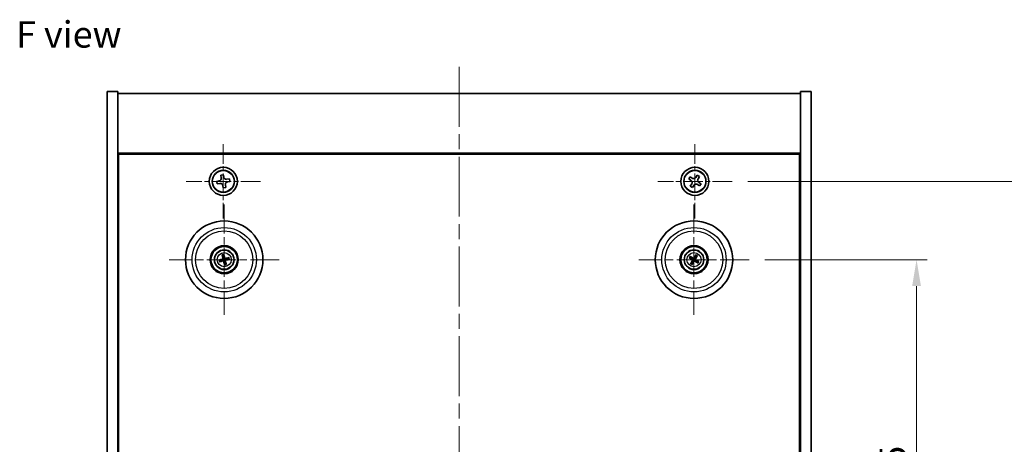
# Model space of a CAD drawing. Units: millimetres. Extents: x 43 to 6164, y 24 to 867.
# Drawn here: x 1543 to 1822, y 235 to 355 of the extents above; entities that cross this region are included whole.
import ezdxf

# ---------------------------------------------------------------- set-up
doc = ezdxf.new("R2010")
doc.units = ezdxf.units.MM
doc.header["$LTSCALE"] = 3
doc.linetypes.add('CHAIN', pattern=[0.3543, 0.2362, -0.0295, 0.0591, -0.0295])
doc.layers.get('Defpoints').update_dxf_attribs({"lineweight": 25})
for name, color, linetype, lineweight in [('Center Mark (ISO)', 131, 'Continuous', 18), ('Centerline (ISO)', 131, 'Continuous', 18), ('Dimension (ISO)', 7, 'Continuous', 18), ('Dimension (ISO) @ 1', 7, 'Continuous', 18), ('Symbol (ISO)', 7, 'Continuous', 18), ('Visible (ISO)', 7, 'Continuous', 35), ('Visible Narrow (ISO)', 7, 'Continuous', 25)]:
    doc.layers.add(name, color=color, linetype=linetype, lineweight=lineweight)
doc.styles.add('Note Text (TK)', font='txt')
doc.dimstyles.new('Default - Method 1b (TK)', dxfattribs={"dimscale": 3, "dimtxt": 2.5, "dimasz": 2.5, "dimexe": 1, "dimexo": 1.5, "dimgap": 1, "dimtad": 1, "dimtoh": 1, "dimrnd": 1e-08, "dimdsep": 46, "dimtxsty": 'Note Text (TK)', "dimcen": 0.09, "dimdle": 5, "dimclrd": 100, "dimclre": 100, "dimclrt": 7, "dimadec": 1, "dimazin": 1, "dimtfac": 1, "dimtmove": 0, "dimatfit": 3, "dimfxl": 1, "dimtolj": 1, "dimlwd": -1, "dimlwe": -1, "dimarcsym": 0})

# ---------------------------------------------------------------- blocks, each defined once
blk = doc.blocks.new('*D59')
at = {"layer": 'Defpoints', "color": 0}
for p in [(1749.85, 287.1), (1749.85, 152.6), (1797.44, 152.6)]:
    blk.add_point(p, dxfattribs=at)
at = {"layer": 'Dimension (ISO)', "color": 100}
for p, q in [((1754.35, 287.1), (1800.44, 287.1)), ((1797.44, 279.6), (1797.44, 160.1)), ((1754.35, 152.6), (1800.44, 152.6))]:
    blk.add_line(p, q, dxfattribs=at)
for points in [[(1796.19, 279.6), (1798.69, 279.6), (1797.44, 287.1)], [(1796.19, 160.1), (1798.69, 160.1), (1797.44, 152.6)]]:
    blk.add_solid(points, dxfattribs=at)
at = {"layer": 'Dimension (ISO)', "color": 7, "insert": (1790.69, 208.68), "char_height": 7.5, "attachment_point": 4, "rotation": 90, "style": 'Note Text (TK)'}
blk.add_mtext('\\A1;134.5', dxfattribs=at)
blk = doc.blocks.new('*D60')
at = {"layer": 'Defpoints', "color": 0}
for p in [(1745.01, 309.35), (1745.01, 130.35), (1828.13, 130.35)]:
    blk.add_point(p, dxfattribs=at)
at = {"layer": 'Dimension (ISO)', "color": 100}
for p, q in [((1749.51, 309.35), (1831.13, 309.35)), ((1828.13, 301.85), (1828.13, 137.85)), ((1749.51, 130.35), (1831.13, 130.35))]:
    blk.add_line(p, q, dxfattribs=at)
for points in [[(1826.88, 301.85), (1829.38, 301.85), (1828.13, 309.35)], [(1826.88, 137.85), (1829.38, 137.85), (1828.13, 130.35)]]:
    blk.add_solid(points, dxfattribs=at)
at = {"layer": 'Dimension (ISO)', "color": 7, "insert": (1821.38, 212.54), "char_height": 7.5, "attachment_point": 4, "rotation": 90, "style": 'Note Text (TK)'}
blk.add_mtext('\\A1;179', dxfattribs=at)

msp = doc.modelspace()

# ---------------------------------------------------------------- linework, layer by layer
at = {"layer": 'Center Mark (ISO)', "linetype": 'CHAIN', "ltscale": 7.820964}
for p, q in [((1600.4517, 319.9066), (1600.4517, 298.7916)), ((1734.4517, 319.9066), (1734.4517, 298.7916)), ((1611.0092, 309.3491), (1589.8942, 309.3491)), ((1745.0092, 309.3491), (1723.8942, 309.3491))]:
    msp.add_line(p, q, dxfattribs=at)
at = {"layer": 'Center Mark (ISO)', "linetype": 'CHAIN', "ltscale": 11.595626}
for p, q in [((1600.7017, 302.752), (1600.7017, 271.4462)), ((1734.2017, 302.752), (1734.2017, 271.4462)), ((1616.3546, 287.0991), (1585.0488, 287.0991)), ((1749.8546, 287.0991), (1718.5488, 287.0991))]:
    msp.add_line(p, q, dxfattribs=at)
at = {"layer": 'Centerline (ISO)', "linetype": 'CHAIN', "ltscale": 23.990969}
msp.add_line((1667.4517, 341.8491), (1667.4517, 97.8491), dxfattribs=at)
at = {"layer": 'Visible (ISO)'}
for p, q in [((1567.4517, 334.8491), (1570.4517, 334.8491)), ((1567.4517, 104.8491), (1567.4517, 334.8491)), ((1570.4517, 104.8491), (1570.4517, 334.8491)), ((1570.4517, 334.3491), (1764.4517, 334.3491)), ((1767.4517, 334.8491), (1764.4517, 334.8491)), ((1764.4517, 334.8491), (1764.4517, 104.8491)), ((1767.4517, 334.8491), (1767.4517, 104.8491)), ((1764.4517, 317.3491), (1570.4517, 317.3491)), ((1570.7017, 122.5991), (1570.7017, 317.0991)), ((1570.7017, 317.0991), (1764.2017, 317.0991)), ((1764.2017, 317.0991), (1764.2017, 122.5991)), ((1600.4477, 311.2357), (1599.7224, 311.089)), ((1599.7224, 311.089), (1599.869, 310.3637)), ((1600.5943, 310.5104), (1600.4477, 311.2357)), ((1733.0909, 310.6558), (1732.693, 310.0319)), ((1733.7148, 310.2579), (1733.0909, 310.6558)), ((1735.1345, 311.1078), (1734.7366, 310.4839)), ((1735.7584, 310.7099), (1735.1345, 311.1078)), ((1735.3605, 310.086), (1735.7584, 310.7099)), ((1599.2904, 309.4917), (1598.5651, 309.3451)), ((1598.5651, 309.3451), (1598.7117, 308.6197)), ((1598.7117, 308.6197), (1599.4371, 308.7664)), ((1600.309, 308.1878), (1600.4557, 307.4624)), ((1601.181, 307.6091), (1601.0344, 308.3344)), ((1602.1917, 310.0784), (1601.4663, 309.9317)), ((1601.613, 309.2064), (1602.3383, 309.3531)), ((1602.3383, 309.3531), (1602.1917, 310.0784)), ((1732.693, 310.0319), (1733.3169, 309.634)), ((1733.5429, 308.6122), (1733.145, 307.9883)), ((1733.145, 307.9883), (1733.7689, 307.5903)), ((1733.7689, 307.5903), (1734.1668, 308.2143)), ((1735.1886, 308.4403), (1735.8125, 308.0423)), ((1736.2104, 308.6663), (1735.5865, 309.0642)), ((1735.8125, 308.0423), (1736.2104, 308.6663)), ((1600.4557, 307.4624), (1601.181, 307.6091)), ((1570.7017, 304.3491), (1570.4517, 304.3491)), ((1570.4517, 303.8491), (1570.7017, 303.8491)), ((1764.4517, 304.3491), (1764.2017, 304.3491)), ((1764.4517, 303.8491), (1764.2017, 303.8491)), ((1600.1587, 288.3484), (1600.3745, 287.8509)), ((1600.6435, 287.9169), (1600.6043, 288.4579)), ((1734.6872, 288.3719), (1734.4935, 287.8653)), ((1599.8839, 287.0408), (1599.3429, 287.0017)), ((1599.4523, 286.5561), (1599.9499, 286.7719)), ((1600.7599, 286.2812), (1600.7991, 285.7403)), ((1601.2447, 285.8497), (1601.0289, 286.3473)), ((1601.9511, 287.6421), (1601.4535, 287.4262)), ((1601.5195, 287.1573), (1602.0605, 287.1965)), ((1732.9289, 287.5845), (1733.4355, 287.3909)), ((1733.5763, 287.6293), (1733.1622, 287.9796)), ((1733.6715, 286.4737), (1733.3212, 286.0596)), ((1733.7162, 285.8263), (1733.9099, 286.3329)), ((1734.7319, 287.7245), (1735.0822, 288.1385)), ((1734.8271, 286.5688), (1735.2412, 286.2186)), ((1735.4745, 286.6136), (1734.9679, 286.8072))]:
    msp.add_line(p, q, dxfattribs=at)
for centre, radius in [((1600.4517, 309.3491), 4), ((1600.4517, 309.3491), 3.15), ((1734.4517, 309.3491), 4), ((1734.4517, 309.3491), 3.15), ((1600.7017, 287.0991), 11), ((1734.2017, 287.0991), 11), ((1600.7017, 287.0991), 4), ((1734.2017, 287.0991), 4), ((1600.7017, 287.0991), 3.75), ((1600.7017, 287.0991), 2.8), ((1734.2017, 287.0991), 3.75), ((1734.2017, 287.0991), 2.8)]:
    msp.add_circle(centre, radius, dxfattribs=at)
for centre, start, end in [((1600.7017, 287.0991), 184.07362, 203.516996), ((1600.7017, 287.0991), 94.07362, 113.516996), ((1600.7017, 287.0991), 274.07362, 293.516996), ((1600.7017, 287.0991), 4.07362, 23.516996), ((1734.2017, 287.0991), 139.706138, 159.149514), ((1734.2017, 287.0991), 229.706138, 249.149514), ((1734.2017, 287.0991), 49.706138, 69.149514), ((1734.2017, 287.0991), 319.706138, 339.149514)]:
    msp.add_arc(centre, 0.8199, start, end, dxfattribs=at)
for centre, major_axis, start_param, end_param in [((1600.869, 287.1388), (1.1532, -4.8621), 4.41540809, 4.62147044), ((1600.535, 287.0568), (-1.2298, 4.8433), 4.80330753, 5.00936987), ((1734.3491, 287.0104), (-2.5755, -4.2822), 4.41540809, 4.62147044), ((1734.053, 287.1854), (2.5075, 4.3223), 4.80330753, 5.00936987), ((1600.744, 286.9324), (-4.8433, -1.2298), 4.80330753, 5.00936987), ((1600.662, 287.2664), (4.8621, 1.1532), 4.41540809, 4.62147044), ((1600.8684, 287.1414), (1.2298, -4.8433), 4.80330753, 5.00936987), ((1600.5344, 287.0594), (-1.1532, 4.8621), 4.41540809, 4.62147044), ((1600.7414, 286.9318), (-4.8621, -1.1532), 4.41540809, 4.62147044), ((1600.6594, 287.2657), (4.8433, 1.2298), 4.80330753, 5.00936987), ((1734.2903, 287.2464), (4.2822, -2.5755), 4.41540809, 4.62147044), ((1734.1154, 286.9503), (-4.3223, 2.5075), 4.80330753, 5.00936987), ((1734.3504, 287.0128), (-2.5075, -4.3223), 4.80330753, 5.00936987), ((1734.0543, 287.1877), (2.5755, 4.2822), 4.41540809, 4.62147044), ((1734.288, 287.2478), (4.3223, -2.5075), 4.80330753, 5.00936987), ((1734.1131, 286.9517), (-4.2822, 2.5755), 4.41540809, 4.62147044)]:
    msp.add_ellipse(centre, major_axis=major_axis, ratio=0.08715574, start_param=start_param, end_param=end_param, dxfattribs=at)
for points, knots in [([(1599.2904, 309.4917), (1599.381, 309.51), (1599.4743, 309.5477), (1599.6382, 309.6577), (1599.7087, 309.7302), (1599.8119, 309.8856), (1599.8512, 309.9787), (1599.8889, 310.1725), (1599.8873, 310.2731), (1599.869, 310.3637)], [0.225164225, 0.225164225, 0.225164225, 0.225164225, 0.253148765, 0.253148765, 0.281133306, 0.281133306, 0.309117846, 0.309117846, 0.337102387, 0.337102387, 0.337102387, 0.337102387]), ([(1600.309, 308.1878), (1600.2907, 308.2783), (1600.2531, 308.3717), (1600.143, 308.5356), (1600.0706, 308.6061), (1599.9152, 308.7093), (1599.822, 308.7486), (1599.6283, 308.7863), (1599.5276, 308.7847), (1599.4371, 308.7664)], [0.338363496, 0.338363496, 0.338363496, 0.338363496, 0.366348036, 0.366348036, 0.394332577, 0.394332577, 0.422317117, 0.422317117, 0.450301658, 0.450301658, 0.450301658, 0.450301658]), ([(1600.5943, 310.5104), (1600.6127, 310.4198), (1600.6503, 310.3265), (1600.7604, 310.1626), (1600.8328, 310.0921), (1600.9882, 309.9889), (1601.0814, 309.9496), (1601.2751, 309.9118), (1601.3758, 309.9134), (1601.4663, 309.9317)], [0.113199271, 0.113199271, 0.113199271, 0.113199271, 0.141183811, 0.141183811, 0.169168352, 0.169168352, 0.197152892, 0.197152892, 0.225137433, 0.225137433, 0.225137433, 0.225137433]), ([(1601.613, 309.2064), (1601.5224, 309.1881), (1601.4291, 309.1505), (1601.2652, 309.0404), (1601.1947, 308.968), (1601.0915, 308.8125), (1601.0522, 308.7194), (1601.0145, 308.5256), (1601.016, 308.425), (1601.0344, 308.3344)], [0, 0, 0, 0, 0.027984541, 0.027984541, 0.055969081, 0.055969081, 0.083953622, 0.083953622, 0.111938162, 0.111938162, 0.111938162, 0.111938162]), ([(1733.5429, 308.6122), (1733.5926, 308.6901), (1733.6303, 308.7834), (1733.6648, 308.9778), (1733.6616, 309.0788), (1733.6214, 309.261), (1733.5816, 309.3539), (1733.4683, 309.5156), (1733.3948, 309.5843), (1733.3169, 309.634)], [0, 0, 0, 0, 0.027984541, 0.027984541, 0.055969081, 0.055969081, 0.083953622, 0.083953622, 0.111938162, 0.111938162, 0.111938162, 0.111938162]), ([(1733.7148, 310.2579), (1733.7927, 310.2082), (1733.886, 310.1705), (1734.0804, 310.136), (1734.1814, 310.1391), (1734.3636, 310.1794), (1734.4565, 310.2192), (1734.6182, 310.3324), (1734.6869, 310.406), (1734.7366, 310.4839)], [0.338363496, 0.338363496, 0.338363496, 0.338363496, 0.366348036, 0.366348036, 0.394332577, 0.394332577, 0.422317117, 0.422317117, 0.450301658, 0.450301658, 0.450301658, 0.450301658]), ([(1735.1886, 308.4403), (1735.1107, 308.4899), (1735.0174, 308.5276), (1734.823, 308.5622), (1734.722, 308.559), (1734.5398, 308.5187), (1734.4469, 308.479), (1734.2852, 308.3657), (1734.2165, 308.2922), (1734.1668, 308.2143)], [0.113199271, 0.113199271, 0.113199271, 0.113199271, 0.141183811, 0.141183811, 0.169168352, 0.169168352, 0.197152892, 0.197152892, 0.225137433, 0.225137433, 0.225137433, 0.225137433]), ([(1735.3605, 310.086), (1735.3108, 310.0081), (1735.2731, 309.9148), (1735.2386, 309.7204), (1735.2417, 309.6194), (1735.282, 309.4372), (1735.3218, 309.3442), (1735.4351, 309.1826), (1735.5086, 309.1139), (1735.5865, 309.0642)], [0.225164225, 0.225164225, 0.225164225, 0.225164225, 0.253148765, 0.253148765, 0.281133306, 0.281133306, 0.309117846, 0.309117846, 0.337102387, 0.337102387, 0.337102387, 0.337102387]), ([(1600.1587, 288.3484), (1600.1568, 288.3528), (1600.1544, 288.3593), (1600.1494, 288.3745), (1600.1458, 288.3865), (1600.1396, 288.409), (1600.1359, 288.4234), (1600.1307, 288.4451), (1600.1283, 288.4559), (1600.1263, 288.4655)], [0.0346009038, 0.0346009038, 0.0346009038, 0.0346009038, 0.0376365484, 0.0376365484, 0.0413929595, 0.0413929595, 0.045198241, 0.045198241, 0.0480896309, 0.0480896309, 0.0480896309, 0.0480896309]), ([(1600.5788, 288.5766), (1600.5814, 288.5671), (1600.5843, 288.5565), (1600.5898, 288.5349), (1600.5932, 288.5203), (1600.5981, 288.4976), (1600.6005, 288.4853), (1600.603, 288.4695), (1600.6039, 288.4626), (1600.6043, 288.4579)], [0.0122628834, 0.0122628834, 0.0122628834, 0.0122628834, 0.0151542734, 0.0151542734, 0.0189595549, 0.0189595549, 0.022715966, 0.022715966, 0.0257516105, 0.0257516105, 0.0257516105, 0.0257516105]), ([(1734.6872, 288.3719), (1734.6889, 288.3763), (1734.6917, 288.3827), (1734.6987, 288.3971), (1734.7045, 288.4081), (1734.7158, 288.4285), (1734.7233, 288.4415), (1734.7348, 288.4606), (1734.7406, 288.4699), (1734.7459, 288.4782)], [0.0346009038, 0.0346009038, 0.0346009038, 0.0346009038, 0.0376365484, 0.0376365484, 0.0413929595, 0.0413929595, 0.045198241, 0.045198241, 0.0480896309, 0.0480896309, 0.0480896309, 0.0480896309]), ([(1735.147, 288.2412), (1735.1423, 288.2326), (1735.1369, 288.2231), (1735.1257, 288.2037), (1735.118, 288.191), (1735.1056, 288.1712), (1735.0987, 288.1608), (1735.0894, 288.1477), (1735.0853, 288.1422), (1735.0822, 288.1385)], [0.0122628834, 0.0122628834, 0.0122628834, 0.0122628834, 0.0151542734, 0.0151542734, 0.0189595549, 0.0189595549, 0.022715966, 0.022715966, 0.0257516105, 0.0257516105, 0.0257516105, 0.0257516105]), ([(1599.2242, 286.9762), (1599.2337, 286.9788), (1599.2443, 286.9817), (1599.2659, 286.9872), (1599.2804, 286.9906), (1599.3032, 286.9955), (1599.3155, 286.9979), (1599.3313, 287.0004), (1599.3382, 287.0013), (1599.3429, 287.0017)], [0.0122628834, 0.0122628834, 0.0122628834, 0.0122628834, 0.0151542734, 0.0151542734, 0.0189595549, 0.0189595549, 0.022715966, 0.022715966, 0.0257516105, 0.0257516105, 0.0257516105, 0.0257516105]), ([(1599.4523, 286.5561), (1599.448, 286.5542), (1599.4414, 286.5518), (1599.4263, 286.5468), (1599.4143, 286.5432), (1599.3918, 286.537), (1599.3773, 286.5333), (1599.3556, 286.5281), (1599.3449, 286.5257), (1599.3353, 286.5237)], [0.0346009038, 0.0346009038, 0.0346009038, 0.0346009038, 0.0376365484, 0.0376365484, 0.0413929595, 0.0413929595, 0.045198241, 0.045198241, 0.0480896309, 0.0480896309, 0.0480896309, 0.0480896309]), ([(1600.3423, 287.4801), (1600.3478, 287.4559), (1600.349, 287.4288), (1600.3404, 287.3765), (1600.3306, 287.3512), (1600.3044, 287.3087), (1600.2862, 287.2886), (1600.2442, 287.2581), (1600.2207, 287.2472), (1600.1975, 287.2411)], [0, 0, 0, 0, 0.0074949209, 0.0074949209, 0.0149898419, 0.0149898419, 0.0224863874, 0.0224863874, 0.0296679253, 0.0296679253, 0.0296679253, 0.0296679253]), ([(1600.4718, 287.5108), (1600.4815, 287.477), (1600.4856, 287.4407), (1600.4831, 287.3832), (1600.4791, 287.357), (1600.4639, 287.3054), (1600.4527, 287.2801), (1600.4259, 287.236), (1600.4087, 287.2142), (1600.3701, 287.1769), (1600.3486, 287.1613), (1600.2988, 287.1324), (1600.2648, 287.1192), (1600.2303, 287.1121)], [0.1466285026, 0.1466285026, 0.1466285026, 0.1466285026, 0.1576101955, 0.1576101955, 0.1653520771, 0.1653520771, 0.1730939586, 0.1730939586, 0.1808358402, 0.1808358402, 0.1885777218, 0.1885777218, 0.1995594146, 0.1995594146, 0.1995594146, 0.1995594146]), ([(1600.2899, 286.8692), (1600.3238, 286.8789), (1600.3601, 286.883), (1600.4176, 286.8804), (1600.4438, 286.8765), (1600.4954, 286.8613), (1600.5207, 286.85), (1600.5648, 286.8233), (1600.5865, 286.8061), (1600.6239, 286.7674), (1600.6395, 286.746), (1600.6684, 286.6962), (1600.6816, 286.6621), (1600.6887, 286.6277)], [0.1466285026, 0.1466285026, 0.1466285026, 0.1466285026, 0.1576101955, 0.1576101955, 0.1653520771, 0.1653520771, 0.1730939586, 0.1730939586, 0.1808358402, 0.1808358402, 0.1885777218, 0.1885777218, 0.1995594146, 0.1995594146, 0.1995594146, 0.1995594146]), ([(1600.3207, 286.7397), (1600.3449, 286.7452), (1600.3719, 286.7464), (1600.4242, 286.7378), (1600.4495, 286.728), (1600.4921, 286.7018), (1600.5122, 286.6836), (1600.5427, 286.6416), (1600.5536, 286.6181), (1600.5596, 286.5949)], [0, 0, 0, 0, 0.0074949209, 0.0074949209, 0.0149898419, 0.0149898419, 0.0224863874, 0.0224863874, 0.0296679253, 0.0296679253, 0.0296679253, 0.0296679253]), ([(1601.1135, 287.3289), (1601.0796, 287.3193), (1601.0433, 287.3152), (1600.9858, 287.3177), (1600.9596, 287.3217), (1600.908, 287.3368), (1600.8827, 287.3481), (1600.8386, 287.3749), (1600.8169, 287.3921), (1600.7795, 287.4307), (1600.7639, 287.4522), (1600.735, 287.5019), (1600.7218, 287.536), (1600.7147, 287.5705)], [0.1466285026, 0.1466285026, 0.1466285026, 0.1466285026, 0.1576101955, 0.1576101955, 0.1653520771, 0.1653520771, 0.1730939586, 0.1730939586, 0.1808358402, 0.1808358402, 0.1885777218, 0.1885777218, 0.1995594146, 0.1995594146, 0.1995594146, 0.1995594146]), ([(1600.8246, 285.6216), (1600.8219, 285.631), (1600.8191, 285.6416), (1600.8136, 285.6633), (1600.8102, 285.6778), (1600.8053, 285.7006), (1600.8029, 285.7129), (1600.8003, 285.7287), (1600.7995, 285.7356), (1600.7991, 285.7403)], [0.0122628834, 0.0122628834, 0.0122628834, 0.0122628834, 0.0151542734, 0.0151542734, 0.0189595549, 0.0189595549, 0.022715966, 0.022715966, 0.0257516105, 0.0257516105, 0.0257516105, 0.0257516105]), ([(1601.0827, 287.4585), (1601.0585, 287.4529), (1601.0315, 287.4518), (1600.9791, 287.4604), (1600.9539, 287.4702), (1600.9113, 287.4964), (1600.8912, 287.5146), (1600.8607, 287.5566), (1600.8498, 287.5801), (1600.8437, 287.6032)], [0, 0, 0, 0, 0.0074949209, 0.0074949209, 0.0149898419, 0.0149898419, 0.0224863874, 0.0224863874, 0.0296679253, 0.0296679253, 0.0296679253, 0.0296679253]), ([(1600.9316, 286.6873), (1600.9219, 286.7211), (1600.9178, 286.7575), (1600.9203, 286.8149), (1600.9243, 286.8412), (1600.9395, 286.8927), (1600.9507, 286.9181), (1600.9775, 286.9622), (1600.9947, 286.9839), (1601.0333, 287.0212), (1601.0548, 287.0369), (1601.1045, 287.0658), (1601.1386, 287.079), (1601.1731, 287.0861)], [0.1466285026, 0.1466285026, 0.1466285026, 0.1466285026, 0.1576101955, 0.1576101955, 0.1653520771, 0.1653520771, 0.1730939586, 0.1730939586, 0.1808358402, 0.1808358402, 0.1885777218, 0.1885777218, 0.1995594146, 0.1995594146, 0.1995594146, 0.1995594146]), ([(1601.0611, 286.718), (1601.0555, 286.7423), (1601.0544, 286.7693), (1601.063, 286.8216), (1601.0728, 286.8469), (1601.099, 286.8895), (1601.1172, 286.9095), (1601.1592, 286.9401), (1601.1827, 286.9509), (1601.2059, 286.957)], [0, 0, 0, 0, 0.0074949209, 0.0074949209, 0.0149898419, 0.0149898419, 0.0224863874, 0.0224863874, 0.0296679253, 0.0296679253, 0.0296679253, 0.0296679253]), ([(1601.2447, 285.8497), (1601.2466, 285.8453), (1601.249, 285.8388), (1601.254, 285.8236), (1601.2576, 285.8117), (1601.2638, 285.7892), (1601.2675, 285.7747), (1601.2726, 285.753), (1601.275, 285.7423), (1601.2771, 285.7327)], [0.0346009038, 0.0346009038, 0.0346009038, 0.0346009038, 0.0376365484, 0.0376365484, 0.0413929595, 0.0413929595, 0.045198241, 0.045198241, 0.0480896309, 0.0480896309, 0.0480896309, 0.0480896309]), ([(1601.9511, 287.6421), (1601.9554, 287.644), (1601.9619, 287.6464), (1601.9771, 287.6514), (1601.9891, 287.655), (1602.0116, 287.6612), (1602.026, 287.6649), (1602.0478, 287.67), (1602.0585, 287.6724), (1602.0681, 287.6744)], [0.0346009038, 0.0346009038, 0.0346009038, 0.0346009038, 0.0376365484, 0.0376365484, 0.0413929595, 0.0413929595, 0.045198241, 0.045198241, 0.0480896309, 0.0480896309, 0.0480896309, 0.0480896309]), ([(1602.1792, 287.222), (1602.1697, 287.2193), (1602.1591, 287.2165), (1602.1375, 287.211), (1602.123, 287.2076), (1602.1002, 287.2027), (1602.0879, 287.2003), (1602.0721, 287.1977), (1602.0652, 287.1968), (1602.0605, 287.1965)], [0.0122628834, 0.0122628834, 0.0122628834, 0.0122628834, 0.0151542734, 0.0151542734, 0.0189595549, 0.0189595549, 0.022715966, 0.022715966, 0.0257516105, 0.0257516105, 0.0257516105, 0.0257516105]), ([(1732.9289, 287.5845), (1732.9244, 287.5862), (1732.9181, 287.5891), (1732.9037, 287.5961), (1732.8926, 287.6019), (1732.8722, 287.6132), (1732.8593, 287.6207), (1732.8402, 287.6322), (1732.8309, 287.6379), (1732.8226, 287.6432)], [0.0346009038, 0.0346009038, 0.0346009038, 0.0346009038, 0.0376365484, 0.0376365484, 0.0413929595, 0.0413929595, 0.045198241, 0.045198241, 0.0480896309, 0.0480896309, 0.0480896309, 0.0480896309]), ([(1733.0595, 288.0444), (1733.0682, 288.0397), (1733.0777, 288.0343), (1733.097, 288.0231), (1733.1098, 288.0153), (1733.1295, 288.0029), (1733.14, 287.996), (1733.1531, 287.9868), (1733.1586, 287.9826), (1733.1622, 287.9796)], [0.0122628834, 0.0122628834, 0.0122628834, 0.0122628834, 0.0151542734, 0.0151542734, 0.0189595549, 0.0189595549, 0.022715966, 0.022715966, 0.0257516105, 0.0257516105, 0.0257516105, 0.0257516105]), ([(1733.2564, 285.9569), (1733.2611, 285.9655), (1733.2665, 285.9751), (1733.2777, 285.9944), (1733.2854, 286.0072), (1733.2978, 286.0269), (1733.3047, 286.0373), (1733.314, 286.0504), (1733.3181, 286.056), (1733.3212, 286.0596)], [0.0122628834, 0.0122628834, 0.0122628834, 0.0122628834, 0.0151542734, 0.0151542734, 0.0189595549, 0.0189595549, 0.022715966, 0.022715966, 0.0257516105, 0.0257516105, 0.0257516105, 0.0257516105]), ([(1733.7162, 285.8263), (1733.7145, 285.8218), (1733.7117, 285.8155), (1733.7047, 285.8011), (1733.6989, 285.79), (1733.6876, 285.7696), (1733.6801, 285.7567), (1733.6686, 285.7376), (1733.6628, 285.7282), (1733.6575, 285.72)], [0.0346009038, 0.0346009038, 0.0346009038, 0.0346009038, 0.0376365484, 0.0376365484, 0.0413929595, 0.0413929595, 0.045198241, 0.045198241, 0.0480896309, 0.0480896309, 0.0480896309, 0.0480896309]), ([(1733.678, 287.1086), (1733.6992, 287.0956), (1733.7193, 287.0775), (1733.7507, 287.0348), (1733.7619, 287.0101), (1733.774, 286.9616), (1733.7756, 286.9346), (1733.7681, 286.8832), (1733.7595, 286.8588), (1733.7476, 286.838)], [0, 0, 0, 0, 0.0074949209, 0.0074949209, 0.0149898419, 0.0149898419, 0.0224863874, 0.0224863874, 0.0296679253, 0.0296679253, 0.0296679253, 0.0296679253]), ([(1733.7466, 287.2227), (1733.7776, 287.2059), (1733.8064, 287.1835), (1733.8457, 287.1415), (1733.8617, 287.1203), (1733.8879, 287.0734), (1733.8981, 287.0476), (1733.911, 286.9976), (1733.9145, 286.9701), (1733.9142, 286.9164), (1733.9104, 286.8901), (1733.8962, 286.8344), (1733.8818, 286.8008), (1733.8628, 286.7712)], [0.1466285026, 0.1466285026, 0.1466285026, 0.1466285026, 0.1576101955, 0.1576101955, 0.1653520771, 0.1653520771, 0.1730939586, 0.1730939586, 0.1808358402, 0.1808358402, 0.1885777218, 0.1885777218, 0.1995594146, 0.1995594146, 0.1995594146, 0.1995594146]), ([(1734.3253, 287.5542), (1734.3086, 287.5232), (1734.2861, 287.4944), (1734.2441, 287.4551), (1734.2229, 287.4391), (1734.176, 287.4128), (1734.1502, 287.4026), (1734.1003, 287.3898), (1734.0728, 287.3863), (1734.019, 287.3866), (1733.9928, 287.3904), (1733.937, 287.4046), (1733.9034, 287.419), (1733.8738, 287.438)], [0.1466285026, 0.1466285026, 0.1466285026, 0.1466285026, 0.1576101955, 0.1576101955, 0.1653520771, 0.1653520771, 0.1730939586, 0.1730939586, 0.1808358402, 0.1808358402, 0.1885777218, 0.1885777218, 0.1995594146, 0.1995594146, 0.1995594146, 0.1995594146]), ([(1734.2112, 287.6228), (1734.1982, 287.6016), (1734.1801, 287.5814), (1734.1374, 287.5501), (1734.1127, 287.5388), (1734.0642, 287.5268), (1734.0372, 287.5251), (1733.9858, 287.5326), (1733.9614, 287.5413), (1733.9406, 287.5532)], [0, 0, 0, 0, 0.0074949209, 0.0074949209, 0.0149898419, 0.0149898419, 0.0224863874, 0.0224863874, 0.0296679253, 0.0296679253, 0.0296679253, 0.0296679253]), ([(1734.0781, 286.644), (1734.0948, 286.6749), (1734.1173, 286.7038), (1734.1593, 286.7431), (1734.1805, 286.7591), (1734.2274, 286.7853), (1734.2531, 286.7955), (1734.3031, 286.8084), (1734.3306, 286.8119), (1734.3844, 286.8115), (1734.4106, 286.8077), (1734.4664, 286.7936), (1734.5, 286.7792), (1734.5296, 286.7602)], [0.1466285026, 0.1466285026, 0.1466285026, 0.1466285026, 0.1576101955, 0.1576101955, 0.1653520771, 0.1653520771, 0.1730939586, 0.1730939586, 0.1808358402, 0.1808358402, 0.1885777218, 0.1885777218, 0.1995594146, 0.1995594146, 0.1995594146, 0.1995594146]), ([(1734.1922, 286.5754), (1734.2052, 286.5966), (1734.2232, 286.6167), (1734.266, 286.6481), (1734.2907, 286.6593), (1734.3391, 286.6714), (1734.3662, 286.673), (1734.4176, 286.6655), (1734.4419, 286.6569), (1734.4628, 286.645)], [0, 0, 0, 0, 0.0074949209, 0.0074949209, 0.0149898419, 0.0149898419, 0.0224863874, 0.0224863874, 0.0296679253, 0.0296679253, 0.0296679253, 0.0296679253]), ([(1734.6568, 286.9755), (1734.6258, 286.9922), (1734.597, 287.0147), (1734.5577, 287.0567), (1734.5417, 287.0779), (1734.5155, 287.1248), (1734.5052, 287.1505), (1734.4924, 287.2005), (1734.4889, 287.228), (1734.4892, 287.2817), (1734.493, 287.308), (1734.5072, 287.3638), (1734.5216, 287.3974), (1734.5406, 287.427)], [0.1466285026, 0.1466285026, 0.1466285026, 0.1466285026, 0.1576101955, 0.1576101955, 0.1653520771, 0.1653520771, 0.1730939586, 0.1730939586, 0.1808358402, 0.1808358402, 0.1885777218, 0.1885777218, 0.1995594146, 0.1995594146, 0.1995594146, 0.1995594146]), ([(1734.7254, 287.0896), (1734.7042, 287.1025), (1734.6841, 287.1206), (1734.6527, 287.1634), (1734.6415, 287.188), (1734.6294, 287.2365), (1734.6277, 287.2636), (1734.6352, 287.3149), (1734.6439, 287.3393), (1734.6558, 287.3602)], [0, 0, 0, 0, 0.0074949209, 0.0074949209, 0.0149898419, 0.0149898419, 0.0224863874, 0.0224863874, 0.0296679253, 0.0296679253, 0.0296679253, 0.0296679253]), ([(1735.3439, 286.1538), (1735.3352, 286.1585), (1735.3257, 286.1639), (1735.3064, 286.1751), (1735.2936, 286.1828), (1735.2739, 286.1952), (1735.2634, 286.2021), (1735.2503, 286.2113), (1735.2448, 286.2155), (1735.2412, 286.2186)], [0.0122628834, 0.0122628834, 0.0122628834, 0.0122628834, 0.0151542734, 0.0151542734, 0.0189595549, 0.0189595549, 0.022715966, 0.022715966, 0.0257516105, 0.0257516105, 0.0257516105, 0.0257516105]), ([(1735.4745, 286.6136), (1735.479, 286.6119), (1735.4853, 286.6091), (1735.4997, 286.6021), (1735.5108, 286.5962), (1735.5311, 286.585), (1735.5441, 286.5775), (1735.5632, 286.566), (1735.5725, 286.5602), (1735.5808, 286.5549)], [0.0346009038, 0.0346009038, 0.0346009038, 0.0346009038, 0.0376365484, 0.0376365484, 0.0413929595, 0.0413929595, 0.045198241, 0.045198241, 0.0480896309, 0.0480896309, 0.0480896309, 0.0480896309])]:
    msp.add_open_spline(points, degree=3, knots=knots, dxfattribs=at)
for points, weights in [([(1600.2303, 287.1121), (1600.1042, 287.0861), (1599.8839, 287.0408)], [1.607360829, 1.31905273402, 1]), ([(1599.9499, 286.7719), (1600.1661, 286.8339), (1600.2899, 286.8692)], [1, 1.31905273402, 1.607360829]), ([(1600.3745, 287.8509), (1600.4365, 287.6347), (1600.4718, 287.5108)], [1, 1.31905273402, 1.607360829]), ([(1600.7147, 287.5705), (1600.6887, 287.6966), (1600.6435, 287.9169)], [1.607360829, 1.31905273402, 1]), ([(1600.6887, 286.6277), (1600.7147, 286.5016), (1600.7599, 286.2812)], [1.607360829, 1.31905273402, 1]), ([(1601.0289, 286.3473), (1600.9669, 286.5635), (1600.9316, 286.6873)], [1, 1.31905273402, 1.607360829]), ([(1601.4535, 287.4262), (1601.2373, 287.3643), (1601.1135, 287.3289)], [1, 1.31905273402, 1.607360829]), ([(1601.1731, 287.0861), (1601.2992, 287.1121), (1601.5195, 287.1573)], [1.607360829, 1.31905273402, 1]), ([(1733.4355, 287.3909), (1733.6334, 287.284), (1733.7466, 287.2227)], [1, 1.31905273402, 1.607360829]), ([(1733.8738, 287.438), (1733.7655, 287.5076), (1733.5763, 287.6293)], [1.607360829, 1.31905273402, 1]), ([(1733.8628, 286.7712), (1733.7932, 286.6628), (1733.6715, 286.4737)], [1.607360829, 1.31905273402, 1]), ([(1733.9099, 286.3329), (1734.0168, 286.5307), (1734.0781, 286.644)], [1, 1.31905273402, 1.607360829]), ([(1734.4935, 287.8653), (1734.3866, 287.6674), (1734.3253, 287.5542)], [1, 1.31905273402, 1.607360829]), ([(1734.5296, 286.7602), (1734.6379, 286.6906), (1734.8271, 286.5688)], [1.607360829, 1.31905273402, 1]), ([(1734.5406, 287.427), (1734.6102, 287.5353), (1734.7319, 287.7245)], [1.607360829, 1.31905273402, 1]), ([(1734.9679, 286.8072), (1734.77, 286.9142), (1734.6568, 286.9755)], [1, 1.31905273402, 1.607360829])]:
    msp.add_rational_spline(points, weights, degree=2, dxfattribs=at)
at = {"layer": 'Visible Narrow (ISO)'}
for p, q in [((1600.1975, 287.2411), (1600.2303, 287.1121)), ((1600.3207, 286.7397), (1600.2899, 286.8692)), ((1600.3423, 287.4801), (1600.4718, 287.5108)), ((1600.5596, 286.5949), (1600.6887, 286.6277)), ((1600.8437, 287.6032), (1600.7147, 287.5705)), ((1601.0611, 286.718), (1600.9316, 286.6873)), ((1601.0827, 287.4585), (1601.1135, 287.3289)), ((1601.2059, 286.957), (1601.1731, 287.0861)), ((1733.678, 287.1086), (1733.7466, 287.2227)), ((1733.7476, 286.838), (1733.8628, 286.7712)), ((1733.9406, 287.5532), (1733.8738, 287.438)), ((1734.1922, 286.5754), (1734.0781, 286.644)), ((1734.2112, 287.6228), (1734.3253, 287.5542)), ((1734.4628, 286.645), (1734.5296, 286.7602)), ((1734.6558, 287.3602), (1734.5406, 287.427)), ((1734.7254, 287.0896), (1734.6568, 286.9755))]:
    msp.add_line(p, q, dxfattribs=at)
for centre, radius in [((1600.4517, 309.3491), 3.0575), ((1734.4517, 309.3491), 3.0575), ((1600.7017, 287.0991), 9.1393), ((1600.7017, 287.0991), 8.1529), ((1734.2017, 287.0991), 9.1393), ((1734.2017, 287.0991), 8.1529), ((1600.7017, 287.0991), 2.7135), ((1600.7017, 287.0991), 1.9975), ((1734.2017, 287.0991), 2.7135), ((1734.2017, 287.0991), 1.9975)]:
    msp.add_circle(centre, radius, dxfattribs=at)
for centre, radius, start, end in [((1600.7017, 287.0991), 1.4826, 94.755779, 112.834838), ((1600.7017, 287.0991), 1.3623, 94.100629, 113.489987), ((1734.2017, 287.0991), 1.3623, 49.733147, 69.122505), ((1734.2017, 287.0991), 1.4826, 50.388296, 68.467356), ((1600.7017, 287.0991), 1.4826, 184.755779, 202.834838), ((1600.7017, 287.0991), 1.3623, 184.100629, 203.489987), ((1600.7017, 287.0991), 1.3623, 274.100629, 293.489987), ((1600.7017, 287.0991), 1.4826, 274.755779, 292.834838), ((1600.7017, 287.0991), 1.3623, 4.100629, 23.489987), ((1600.7017, 287.0991), 1.4826, 4.755779, 22.834838), ((1734.2017, 287.0991), 1.4826, 140.388296, 158.467356), ((1734.2017, 287.0991), 1.3623, 139.733147, 159.122505), ((1734.2017, 287.0991), 1.4826, 230.388296, 248.467356), ((1734.2017, 287.0991), 1.3623, 229.733147, 249.122505), ((1734.2017, 287.0991), 1.3623, 319.733147, 339.122505), ((1734.2017, 287.0991), 1.4826, 320.388296, 338.467356)]:
    msp.add_arc(centre, radius, start, end, dxfattribs=at)

# ---------------------------------------------------------------- texts
at = {"layer": 'Symbol (ISO)', "color": 7, "insert": (1541.5577, 351.0843), "char_height": 7.5, "width": 30.219297, "attachment_point": 4, "line_spacing_factor": 1.5, "style": 'Note Text (TK)'}
msp.add_mtext('{\\fＭＳ Ｐゴシック|b0|i0;F view}', dxfattribs=at)

# ---------------------------------------------------------------- dimensions: what is measured, and where the dimension line sits
at = {"layer": 'Dimension (ISO) @ 1', "color": 100}
for base, p1, p2, picture, middle in [((1828.1323, 130.3491), (1745.0092, 309.3491), (1745.0092, 130.3491), '*D60', (1828.1323, 219.8491)), ((1797.4447, 152.5991), (1749.8546, 287.0991), (1749.8546, 152.5991), '*D59', (1797.4447, 219.8491))]:
    dim = msp.add_linear_dim(base=base, p1=p1, p2=p2, angle=90, dimstyle='Default - Method 1b (TK)', override={"dimscale": 1, "dimtxt": 7.5, "dimasz": 7.5, "dimexe": 3, "dimexo": 4.5, "dimgap": 3, "dimtoh": 0, "dimdec": 2, "dimcen": 0.27, "dimtol": 0, "dimlim": 0, "dimtp": 0, "dimtm": 0, "dimtdec": 2, "dimtix": 0, "dimtofl": 0, "dimtmove": 0, "dimatfit": 1}, dxfattribs=at)
    dim.commit()
    dim.dimension.update_dxf_attribs({"geometry": picture, "text_midpoint": middle, "dimtype": 128})

doc.saveas('drawing.dxf')
